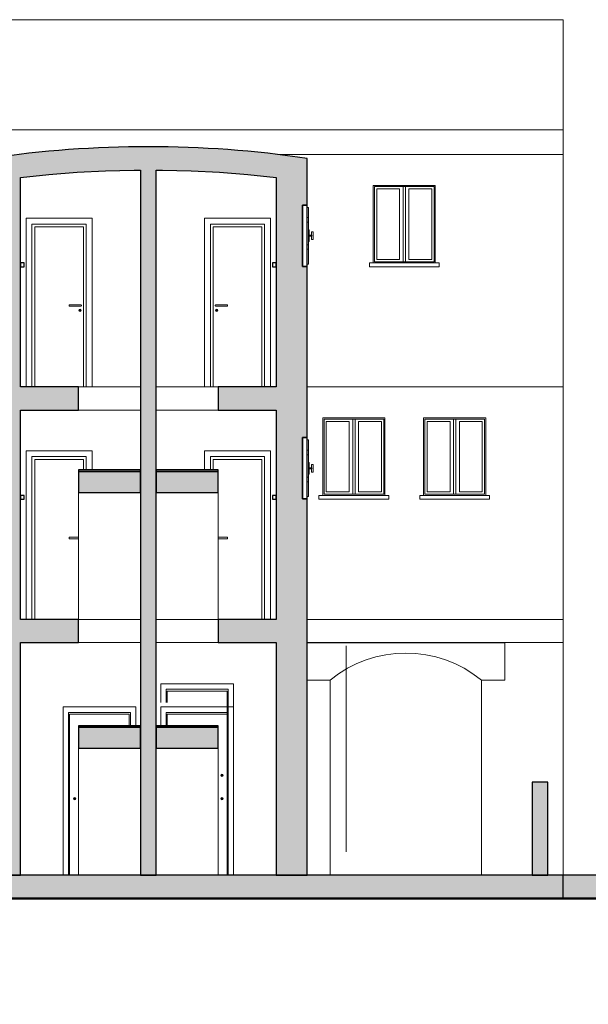
# Model space of a CAD drawing. Units: millimetres. Extents: x 2641 to 2767, y 1640 to 1748.
# Drawn here: x 2748 to 2755, y 1665 to 1678 of the extents above; entities that cross this region are included whole.
import ezdxf

# ---------------------------------------------------------------- set-up
doc = ezdxf.new("R2010")
doc.units = ezdxf.units.MM
for name, color, linetype, lineweight in [('A-DOOR', 31, 'Continuous', 9), ('A-DOOR-FRAM', 31, 'Continuous', 20), ('A-FLOR', 192, 'Continuous', 9), ('A-GENM', 13, 'Continuous', 9), ('A-GLAZ', 151, 'Continuous', 9), ('A-ROOF', 132, 'Continuous', 9), ('A-WALL', 113, 'Continuous', 9), ('S-STRS', 31, 'Continuous', 9)]:
    doc.layers.add(name, color=color, linetype=linetype, lineweight=lineweight)

# ---------------------------------------------------------------- blocks, each defined once
blk = doc.blocks.new('Porta Una Anta - Semplice - 80 x 210 cm-138562-Sezione 1')
at = {"layer": 'A-DOOR', "color": 250}
for p, q in [((44944, 1775), (45714, 1775)), ((44944, 1629), (44944, 1775)), ((45714, -300), (45714, 1775))]:
    blk.add_line(p, q, dxfattribs=at)
for radius, start, end in [(15, 90, 270), (5, 90, 270), (15, 270, 90), (5, 270, 90)]:
    blk.add_arc((45649, 687), radius, start, end, dxfattribs=at)
at = {"layer": 'A-DOOR-FRAM', "color": 250}
for p, q in [((44859, 1870), (44859, 1629)), ((45799, 1870), (44859, 1870)), ((44929, 1800), (44929, 1629)), ((44929, 1800), (45729, 1800)), ((45729, 1800), (45729, -300)), ((45799, -300), (45799, 1870))]:
    blk.add_line(p, q, dxfattribs=at)
blk = doc.blocks.new('Porta Una Anta - Semplice - 80 x 210 cm-245164-Sezione 1')
at = {"layer": 'A-DOOR', "color": 250}
for p, q in [((43684, 1775), (44454, 1775)), ((43684, 1775), (43684, -300)), ((44454, 1775), (44454, 1629))]:
    blk.add_line(p, q, dxfattribs=at)
for radius, start, end in [(15, 90, 270), (5, 90, 270), (15, 270, 90), (5, 270, 90)]:
    blk.add_arc((43749, 687), radius, start, end, dxfattribs=at)
at = {"layer": 'A-DOOR-FRAM', "color": 250}
for p, q in [((43599, 1870), (43599, -300)), ((44539, 1870), (43599, 1870)), ((43669, -300), (43669, 1800)), ((43669, 1800), (44469, 1800)), ((44469, 1629), (44469, 1800)), ((44539, 1629), (44539, 1870))]:
    blk.add_line(p, q, dxfattribs=at)
blk = doc.blocks.new('Apertura-Arco-Ribassato - 0 x 1950-250932-Sezione 1')
at = {"layer": 'A-GENM', "color": 250}
for p, q in [((49294, 2697), (46749, 2697)), ((49294, 2217), (49294, 2697)), ((46749, 2217), (47044, 2217)), ((48994, 2217), (49294, 2217))]:
    blk.add_line(p, q, dxfattribs=at)
blk.add_arc((48019, 1021), 1543, 50.8106, 129.1894, dxfattribs=at)
blk = doc.blocks.new('Porta Una Anta - Semplice - 70 x 210 cm-250438-Sezione 1')
at = {"layer": 'A-DOOR', "color": 250}
for p, q in [((45719, 4060), (45599, 4060)), ((45599, 4040), (45719, 4040))]:
    blk.add_line(p, q, dxfattribs=at)
at = {"layer": 'A-DOOR', "color": 250, "flags": 128}
for points in [[(45719, 4060), (45719, 4060), (45719, 4059), (45719, 4058), (45719, 4057), (45719, 4055), (45719, 4054), (45719, 4052), (45719, 4050)], [(45719, 4050), (45719, 4048), (45719, 4046), (45719, 4045), (45719, 4043), (45719, 4042), (45719, 4041), (45719, 4040), (45719, 4040)]]:
    blk.add_lwpolyline(points, dxfattribs=at)
at = {"layer": 'A-DOOR-FRAM', "color": 250}
for p, q in [((45424, 5175), (45424, 4929)), ((46274, 5175), (45424, 5175)), ((45499, 5100), (45499, 4929)), ((45499, 5100), (46199, 5100)), ((46199, 5100), (46199, 3000)), ((46274, 3000), (46274, 5175)), ((45534, 4929), (45534, 5065)), ((45534, 5065), (46164, 5065)), ((46164, 5065), (46164, 3000))]:
    blk.add_line(p, q, dxfattribs=at)
blk = doc.blocks.new('Porta Una Anta - Semplice - 70 x 210 cm-250477-Sezione 1')
at = {"layer": 'A-DOOR', "color": 250}
for p, q in [((43799, 4060), (43679, 4060)), ((43679, 4040), (43799, 4040))]:
    blk.add_line(p, q, dxfattribs=at)
at = {"layer": 'A-DOOR', "color": 250, "flags": 128}
for points in [[(43679, 4050), (43679, 4052), (43679, 4054), (43679, 4055), (43679, 4057), (43679, 4058), (43679, 4059), (43679, 4060), (43679, 4060)], [(43679, 4040), (43679, 4040), (43679, 4041), (43679, 4042), (43679, 4043), (43679, 4045), (43679, 4046), (43679, 4048), (43679, 4050)]]:
    blk.add_lwpolyline(points, dxfattribs=at)
at = {"layer": 'A-DOOR-FRAM', "color": 250}
for p, q in [((43124, 5175), (43124, 3000)), ((43974, 5175), (43124, 5175)), ((43199, 3000), (43199, 5100)), ((43199, 5100), (43899, 5100)), ((43899, 4929), (43899, 5100)), ((43974, 4929), (43974, 5175)), ((43234, 3000), (43234, 5065)), ((43234, 5065), (43864, 5065)), ((43864, 5065), (43864, 4929))]:
    blk.add_line(p, q, dxfattribs=at)
blk = doc.blocks.new('Finestra Due Ante - 80x100 T S5xA5xL5-251063-Sezione 1')
at = {"layer": 'A-GLAZ', "color": 250}
for p, q in [((48264.2526, 5585), (48264.2526, 4615)), ((48264.2526, 5585), (49034.2526, 5585)), ((48294.2526, 5555), (48294.2526, 4645)), ((48294.2526, 5555), (48589.2526, 5555)), ((48589.2526, 4645), (48589.2526, 5555)), ((48634.2526, 5585), (48634.2526, 4615)), ((48634.2526, 5585), (48634.2526, 4615)), ((48664.2526, 4615), (48664.2526, 5585)), ((48664.2526, 4615), (48664.2526, 5585)), ((48709.2526, 5555), (48709.2526, 4645)), ((49004.2526, 5555), (48709.2526, 5555)), ((49004.2526, 4645), (49004.2526, 5555)), ((49034.2526, 4615), (49034.2526, 5585)), ((48199.2526, 4600), (49099.2526, 4600)), ((48199.2526, 4600), (48199.2526, 4550)), ((48264.2526, 4615), (49034.2526, 4615)), ((48294.2526, 4645), (48589.2526, 4645)), ((49004.2526, 4645), (48709.2526, 4645)), ((49099.2526, 4550), (49099.2526, 4600)), ((49099.2526, 4550), (48199.2526, 4550))]:
    blk.add_line(p, q, dxfattribs=at)
blk = doc.blocks.new('Finestra Due Ante - 60X70-217809-Sezione 1')
at = {"layer": 'A-GLAZ', "color": 7, "lineweight": 30}
for p, q in [((46749, 5345), (46689, 5345)), ((46689, 5345), (46689, 4555)), ((46749, 4555), (46749, 5345)), ((46349, 4600), (46299, 4600)), ((46299, 4600), (46299, 4550)), ((46349, 4550), (46349, 4600)), ((46299, 4550), (46349, 4550)), ((46689, 4555), (46749, 4555))]:
    blk.add_line(p, q, dxfattribs=at)
at = {"layer": 'A-GLAZ', "color": 250}
for p, q in [((46764, 5315), (46749, 5315)), ((46764, 5185), (46764, 5315)), ((46749, 5185), (46757, 5185)), ((46757, 5125), (46749, 5125)), ((46757, 5185), (46764, 5185)), ((46764, 5125), (46757, 5125)), ((46764, 5125), (46764, 5185)), ((46764, 4835), (46764, 5125)), ((46774, 5025), (46764, 5025)), ((46774, 5025), (46774, 5000)), ((46774, 5000), (46774, 4900)), ((46804, 4957), (46774, 4957)), ((46804, 5000), (46804, 4957)), ((46804, 5000), (46814, 5000)), ((46814, 5000), (46824, 5000)), ((46824, 4900), (46824, 5000)), ((46749, 4835), (46757, 4835)), ((46757, 4835), (46764, 4835)), ((46764, 4875), (46774, 4875)), ((46764, 4775), (46764, 4835)), ((46774, 4943), (46804, 4943)), ((46774, 4900), (46774, 4875)), ((46804, 4943), (46804, 4900)), ((46814, 4900), (46804, 4900)), ((46824, 4900), (46814, 4900)), ((46757, 4775), (46749, 4775)), ((46764, 4775), (46757, 4775)), ((46764, 4585), (46764, 4775)), ((46764, 4585), (46749, 4585))]:
    blk.add_line(p, q, dxfattribs=at)
for points, knots in [([(46804, 4957), (46804, 4957), (46804, 4957), (46804, 4957), (46804, 4957), (46804, 4957)], [0.44444444, 0.44444444, 0.44444444, 0.44444444, 0.47222222, 0.5, 0.50005894, 0.50005894, 0.50005894, 0.50005894]), ([(46804, 4957), (46804, 4957), (46804, 4957), (46804, 4957), (46805, 4957), (46805, 4957), (46805, 4956), (46805, 4956), (46806, 4955), (46806, 4955), (46806, 4954), (46807, 4954), (46807, 4953), (46807, 4953), (46807, 4952), (46807, 4952), (46808, 4951), (46808, 4950), (46808, 4950)], [0.5000594, 0.5000594, 0.5000594, 0.5000594, 0.5277778, 0.5555556, 0.6111111, 0.6388889, 0.6666667, 0.7083333, 0.75, 0.7708333, 0.7916667, 0.8333333, 0.875, 0.8854167, 0.8958333, 0.9166667, 0.9583333, 1, 1, 1, 1]), ([(46808, 4950), (46808, 4950), (46808, 4949), (46807, 4948), (46807, 4947), (46807, 4947), (46807, 4946), (46806, 4946), (46806, 4945), (46806, 4944), (46805, 4944), (46805, 4943), (46805, 4943), (46804, 4943), (46804, 4943), (46804, 4943), (46804, 4943)], [0, 0, 0, 0, 0.0555556, 0.0833333, 0.1111111, 0.1388889, 0.1666667, 0.1944444, 0.2222222, 0.2777778, 0.3333333, 0.3611111, 0.3888889, 0.4444444, 0.4722222, 0.4999406, 0.4999406, 0.4999406, 0.4999406]), ([(46804, 4943), (46804, 4943), (46804, 4943), (46804, 4943), (46804, 4943), (46804, 4943)], [0.49994106, 0.49994106, 0.49994106, 0.49994106, 0.5, 0.52777778, 0.55555556, 0.55555556, 0.55555556, 0.55555556])]:
    blk.add_open_spline(points, degree=3, knots=knots, dxfattribs=at)
blk = doc.blocks.new('Finestra Due Ante - 60X70-225042-Sezione 1')
at = {"layer": 'A-GLAZ', "color": 7, "lineweight": 30}
for p, q in [((42709, 5345), (42649, 5345)), ((42649, 5345), (42649, 4555)), ((42709, 4555), (42709, 5345)), ((43099, 4600), (43049, 4600)), ((43049, 4600), (43049, 4550)), ((43099, 4550), (43099, 4600)), ((42649, 4555), (42709, 4555)), ((43049, 4550), (43099, 4550))]:
    blk.add_line(p, q, dxfattribs=at)
at = {"layer": 'A-GLAZ', "color": 250}
for p, q in [((42649, 5315), (42634, 5315)), ((42634, 5315), (42634, 5185)), ((42634, 5185), (42634, 5125)), ((42634, 5185), (42642, 5185)), ((42642, 5125), (42634, 5125)), ((42634, 5125), (42634, 4835)), ((42642, 5185), (42649, 5185)), ((42649, 5125), (42642, 5125)), ((42574, 5000), (42574, 4900)), ((42574, 5000), (42584, 5000)), ((42584, 5000), (42594, 5000)), ((42594, 4957), (42594, 5000)), ((42624, 4957), (42594, 4957)), ((42634, 5025), (42624, 5025)), ((42624, 5000), (42624, 5025)), ((42624, 4900), (42624, 5000)), ((42584, 4900), (42574, 4900)), ((42594, 4900), (42584, 4900)), ((42594, 4900), (42594, 4943)), ((42594, 4943), (42624, 4943)), ((42624, 4875), (42624, 4900)), ((42624, 4875), (42634, 4875)), ((42634, 4835), (42634, 4775)), ((42634, 4835), (42642, 4835)), ((42642, 4835), (42649, 4835)), ((42642, 4775), (42634, 4775)), ((42634, 4775), (42634, 4585)), ((42649, 4775), (42642, 4775)), ((42649, 4585), (42634, 4585))]:
    blk.add_line(p, q, dxfattribs=at)
for points, knots in [([(42591, 4950), (42591, 4950), (42591, 4951), (42591, 4952), (42591, 4953), (42592, 4953), (42592, 4954), (42592, 4954), (42593, 4955), (42593, 4956), (42593, 4956), (42594, 4957), (42594, 4957), (42594, 4957), (42594, 4957), (42594, 4957), (42594, 4957)], [0, 0, 0, 0, 0.0555556, 0.0833333, 0.1111111, 0.1388889, 0.1666667, 0.1944444, 0.2222222, 0.2777778, 0.3333333, 0.3611111, 0.3888889, 0.4444444, 0.4722222, 0.4999406, 0.4999406, 0.4999406, 0.4999406]), ([(42594, 4957), (42594, 4957), (42594, 4957), (42594, 4957), (42594, 4957), (42594, 4957)], [0.49994106, 0.49994106, 0.49994106, 0.49994106, 0.5, 0.52777778, 0.55555556, 0.55555556, 0.55555556, 0.55555556]), ([(42594, 4943), (42594, 4943), (42594, 4943), (42594, 4943), (42594, 4943), (42594, 4943), (42593, 4944), (42593, 4944), (42593, 4945), (42593, 4945), (42592, 4946), (42592, 4946), (42592, 4947), (42591, 4947), (42591, 4948), (42591, 4948), (42591, 4949), (42591, 4950), (42591, 4950)], [0.5000594, 0.5000594, 0.5000594, 0.5000594, 0.5277778, 0.5555556, 0.6111111, 0.6388889, 0.6666667, 0.7083333, 0.75, 0.7708333, 0.7916667, 0.8333333, 0.875, 0.8854167, 0.8958333, 0.9166667, 0.9583333, 1, 1, 1, 1]), ([(42594, 4943), (42594, 4943), (42594, 4943), (42594, 4943), (42594, 4943), (42594, 4943)], [0.44444444, 0.44444444, 0.44444444, 0.44444444, 0.47222222, 0.5, 0.50005894, 0.50005894, 0.50005894, 0.50005894])]:
    blk.add_open_spline(points, degree=3, knots=knots, dxfattribs=at)
blk = doc.blocks.new('Porta Una Anta - Semplice - 70 x 210 cm-V6-Sezione 1')
at = {"layer": 'A-DOOR', "color": 250}
for p, q in [((45719, 7060), (45579, 7060)), ((45579, 7040), (45719, 7040))]:
    blk.add_line(p, q, dxfattribs=at)
at = {"layer": 'A-DOOR', "color": 250, "flags": 128}
for points in [[(45719, 7060), (45719, 7060), (45719, 7059), (45719, 7058), (45719, 7057), (45719, 7055), (45719, 7054), (45719, 7052), (45719, 7050)], [(45719, 7050), (45719, 7048), (45719, 7046), (45719, 7045), (45719, 7043), (45719, 7042), (45719, 7041), (45719, 7040), (45719, 7040)]]:
    blk.add_lwpolyline(points, dxfattribs=at)
at = {"layer": 'A-DOOR', "color": 250}
for radius, start, end in [(15, 90, 270), (5, 90, 270), (15, 270, 90), (5, 270, 90)]:
    blk.add_arc((45579, 6987), radius, start, end, dxfattribs=at)
for points in [[(45581, 7060), (45580, 7060), (45578, 7060), (45574, 7060), (45571, 7059), (45568, 7058), (45566, 7057), (45563, 7055), (45562, 7054), (45561, 7052), (45561, 7051), (45561, 7050)], [(45561, 7050), (45561, 7049), (45561, 7048), (45562, 7046), (45563, 7045), (45566, 7043), (45568, 7042), (45571, 7041), (45574, 7040), (45578, 7040), (45580, 7040), (45581, 7040)]]:
    blk.add_open_spline(points, degree=3, dxfattribs=at)
at = {"layer": 'A-DOOR-FRAM', "color": 250}
for p, q in [((45424, 8175), (45424, 6000)), ((46274, 8175), (45424, 8175)), ((46274, 6000), (46274, 8175)), ((45499, 8100), (45499, 6000)), ((45499, 8100), (46199, 8100)), ((45534, 6000), (45534, 8065)), ((45534, 8065), (46164, 8065)), ((46164, 8065), (46164, 6000)), ((46199, 8100), (46199, 6000))]:
    blk.add_line(p, q, dxfattribs=at)
blk = doc.blocks.new('Porta Una Anta - Semplice - 70 x 210 cm-V7-Sezione 1')
at = {"layer": 'A-DOOR', "color": 250}
for p, q in [((43819, 7060), (43679, 7060)), ((43679, 7040), (43819, 7040))]:
    blk.add_line(p, q, dxfattribs=at)
at = {"layer": 'A-DOOR', "color": 250, "flags": 128}
for points in [[(43679, 7050), (43679, 7052), (43679, 7054), (43679, 7055), (43679, 7057), (43679, 7058), (43679, 7059), (43679, 7060), (43679, 7060)], [(43679, 7040), (43679, 7040), (43679, 7041), (43679, 7042), (43679, 7043), (43679, 7045), (43679, 7046), (43679, 7048), (43679, 7050)]]:
    blk.add_lwpolyline(points, dxfattribs=at)
at = {"layer": 'A-DOOR', "color": 250}
for radius, start, end in [(15, 90, 270), (5, 90, 270), (15, 270, 90), (5, 270, 90)]:
    blk.add_arc((43819, 6987), radius, start, end, dxfattribs=at)
for points in [[(43838, 7050), (43838, 7051), (43838, 7052), (43837, 7054), (43835, 7055), (43833, 7057), (43830, 7058), (43828, 7059), (43824, 7060), (43821, 7060), (43819, 7060), (43818, 7060)], [(43818, 7040), (43819, 7040), (43821, 7040), (43824, 7040), (43828, 7041), (43830, 7042), (43833, 7043), (43835, 7045), (43837, 7046), (43838, 7048), (43838, 7049), (43838, 7050)]]:
    blk.add_open_spline(points, degree=3, dxfattribs=at)
at = {"layer": 'A-DOOR-FRAM', "color": 250}
for p, q in [((43124, 8175), (43124, 6000)), ((43974, 8175), (43124, 8175)), ((43974, 6000), (43974, 8175)), ((43199, 6000), (43199, 8100)), ((43199, 8100), (43899, 8100)), ((43234, 6000), (43234, 8065)), ((43234, 8065), (43864, 8065)), ((43864, 8065), (43864, 6000)), ((43899, 6000), (43899, 8100))]:
    blk.add_line(p, q, dxfattribs=at)

msp = doc.modelspace()

# ---------------------------------------------------------------- hatches: boundary and pattern name
at = {"layer": 'A-FLOR'}
h = msp.add_hatch(color=9, dxfattribs=at)
h.paths.add_polyline_path([(2747.362, 1673.024), (2748.512, 1673.024), (2748.512, 1673.324), (2747.362, 1673.324), (2747.362, 1673.234)], flags=0)
h.paths.add_polyline_path([(2751.262, 1673.024), (2751.262, 1673.324), (2750.312, 1673.324), (2750.312, 1673.024), (2750.461, 1673.024)], flags=0)
h.paths.add_polyline_path([(2749.512, 1673.024), (2749.512, 1673.324), (2749.312, 1673.324), (2749.312, 1673.024)], flags=0)
h = msp.add_hatch(color=9, dxfattribs=at)
h.paths.add_polyline_path([(2750.312, 1670.024), (2751.262, 1670.024), (2751.262, 1670.324), (2750.312, 1670.324)], flags=0)
h.paths.add_polyline_path([(2747.363, 1670.024), (2748.512, 1670.024), (2748.512, 1670.324), (2747.362, 1670.324), (2747.362, 1670.024)], flags=0)
h.paths.add_polyline_path([(2749.512, 1670.024), (2749.512, 1670.324), (2749.312, 1670.324), (2749.312, 1670.024), (2749.428, 1670.024)], flags=0)
msp.add_hatch(color=9, dxfattribs=at).paths.add_polyline_path([(2744.462, 1666.724), (2754.762, 1666.724), (2754.762, 1667.024), (2744.462, 1667.024)], flags=0)
msp.add_hatch(color=9, dxfattribs=at).paths.add_polyline_path([(2756.437, 1666.724), (2756.437, 1667.024), (2754.762, 1667.024), (2754.762, 1666.724)])
at = {"layer": 'A-ROOF'}
msp.add_hatch(color=9, dxfattribs=at).paths.add_polyline_path([(2747.762, 1676.024), (2748.128, 1676.063), (2748.494, 1676.093), (2748.861, 1676.112), (2749.228, 1676.122), (2749.596, 1676.122), (2749.963, 1676.112), (2750.33, 1676.093), (2750.697, 1676.063), (2751.062, 1676.024), (2751.062, 1676.326), (2750.697, 1676.364), (2750.33, 1676.393), (2749.963, 1676.413), (2749.596, 1676.422), (2749.229, 1676.422), (2748.861, 1676.413), (2748.494, 1676.393), (2748.128, 1676.364), (2747.762, 1676.326), (2747.762, 1676.033)], flags=0)
at = {"layer": 'A-WALL'}
for points in [[(2747.363, 1673.324), (2747.762, 1673.324), (2747.762, 1676.326), (2747.562, 1676.3), (2747.362, 1676.272), (2747.363, 1675.669), (2747.422, 1675.669), (2747.422, 1674.879), (2747.362, 1674.879), (2747.362, 1673.324)], [(2749.512, 1673.324), (2749.512, 1676.324), (2749.312, 1676.324), (2749.312, 1673.324)], [(2751.462, 1673.324), (2751.462, 1674.879), (2751.402, 1674.879), (2751.402, 1675.669), (2751.462, 1675.669), (2751.462, 1676.272), (2751.262, 1676.3), (2751.062, 1676.326), (2751.062, 1673.324)], [(2747.363, 1670.324), (2747.762, 1670.324), (2747.762, 1673.324), (2747.362, 1673.324), (2747.363, 1672.669), (2747.422, 1672.669), (2747.422, 1671.879), (2747.362, 1671.879), (2747.362, 1670.324)], [(2749.428, 1670.324), (2749.512, 1670.324), (2749.512, 1673.324), (2749.312, 1673.324), (2749.312, 1670.324)], [(2751.462, 1670.324), (2751.462, 1671.879), (2751.402, 1671.879), (2751.402, 1672.669), (2751.462, 1672.669), (2751.462, 1673.324), (2751.062, 1673.324), (2751.062, 1670.324)], [(2747.762, 1667.024), (2747.762, 1670.324), (2747.362, 1670.324), (2747.362, 1667.024)], [(2749.512, 1667.024), (2749.512, 1670.324), (2749.312, 1670.324), (2749.312, 1667.024), (2749.428, 1667.024)], [(2751.062, 1667.024), (2751.462, 1667.024), (2751.462, 1670.324), (2751.062, 1670.324), (2751.062, 1669.735)], [(2754.562, 1667.024), (2754.562, 1668.224), (2754.362, 1668.224), (2754.362, 1667.024)]]:
    msp.add_hatch(color=9, dxfattribs=at).paths.add_polyline_path(points, flags=0)
at = {"layer": 'S-STRS', "lineweight": 5}
for points in [[(2749.312, 1672.232), (2749.312, 1672.252), (2748.512, 1672.252), (2748.512, 1672.232)], [(2748.512, 1671.96), (2749.312, 1671.96), (2749.312, 1672.232), (2748.512, 1672.232)], [(2750.312, 1672.232), (2750.312, 1672.252), (2749.512, 1672.252), (2749.512, 1672.232)], [(2749.312, 1668.932), (2749.312, 1668.952), (2748.512, 1668.952), (2748.512, 1668.932)], [(2748.512, 1668.66), (2749.312, 1668.66), (2749.312, 1668.932), (2748.512, 1668.932)], [(2750.312, 1668.932), (2750.312, 1668.952), (2749.512, 1668.952), (2749.512, 1668.932)]]:
    msp.add_hatch(color=254, dxfattribs=at).paths.add_polyline_path(points, flags=0)
at = {"layer": 'S-STRS'}
for points in [[(2749.512, 1671.96), (2750.312, 1671.96), (2750.312, 1672.232), (2749.512, 1672.232)], [(2749.512, 1668.66), (2750.312, 1668.66), (2750.312, 1668.932), (2749.512, 1668.932)]]:
    msp.add_hatch(color=9, dxfattribs=at).paths.add_polyline_path(points, flags=0)

# ---------------------------------------------------------------- linework, layer by layer
at = {"lineweight": 50}
msp.add_line((2763.437, 1666.724), (2644.637, 1666.724), dxfattribs=at)
at = {"color": 5, "lineweight": 50}
msp.add_lwpolyline([(2766.837, 1665.357), (2765.837, 1665.357), (2763.437, 1665.357), (2763.437, 1666.724), (2644.637, 1666.724), (2644.637, 1665.357), (2642.237, 1665.357), (2641.237, 1665.357)], dxfattribs=at)
at = {"layer": 'A-FLOR', "color": 7, "lineweight": 30}
for p, q in [((2748.512, 1673.324), (2747.762, 1673.324)), ((2748.512, 1673.024), (2748.512, 1673.324)), ((2751.062, 1673.324), (2750.312, 1673.324)), ((2750.312, 1673.324), (2750.312, 1673.024)), ((2747.762, 1673.024), (2748.512, 1673.024)), ((2750.312, 1673.024), (2751.062, 1673.024)), ((2748.512, 1670.324), (2747.762, 1670.324)), ((2748.512, 1670.024), (2748.512, 1670.324)), ((2751.062, 1670.324), (2750.312, 1670.324)), ((2750.312, 1670.324), (2750.312, 1670.024)), ((2747.762, 1670.024), (2748.512, 1670.024)), ((2750.312, 1670.024), (2751.062, 1670.024)), ((2754.762, 1667.024), (2744.462, 1667.024)), ((2754.762, 1666.724), (2754.762, 1667.024)), ((2744.462, 1666.724), (2754.762, 1666.724))]:
    msp.add_line(p, q, dxfattribs=at)
at = {"layer": 'A-FLOR', "color": 250}
for p, q in [((2748.512, 1673.324), (2749.312, 1673.324)), ((2749.512, 1673.324), (2750.312, 1673.324)), ((2749.312, 1673.024), (2748.512, 1673.024)), ((2750.312, 1673.024), (2749.512, 1673.024)), ((2751.462, 1670.324), (2754.762, 1670.324)), ((2754.762, 1670.324), (2754.762, 1670.024)), ((2749.312, 1670.024), (2748.512, 1670.024)), ((2750.312, 1670.024), (2749.512, 1670.024)), ((2754.762, 1670.024), (2751.462, 1670.024))]:
    msp.add_line(p, q, dxfattribs=at)
at = {"layer": 'A-FLOR', "lineweight": 30}
for p, q in [((2756.437, 1667.024), (2754.762, 1667.024)), ((2754.762, 1666.724), (2756.437, 1666.724))]:
    msp.add_line(p, q, dxfattribs=at)
at = {"layer": 'A-ROOF', "color": 250}
for p, q in [((2754.762, 1678.062), (2734.642, 1678.062)), ((2754.762, 1676.643), (2754.762, 1678.062)), ((2734.642, 1676.643), (2754.762, 1676.643)), ((2754.762, 1676.324), (2754.762, 1676.643)), ((2754.762, 1676.324), (2751.079, 1676.324))]:
    msp.add_line(p, q, dxfattribs=at)
at = {"layer": 'A-ROOF', "color": 7, "lineweight": 30, "flags": 128}
for points in [[(2747.762, 1676.024), (2748.128, 1676.063), (2748.494, 1676.093), (2748.861, 1676.112), (2749.228, 1676.122), (2749.312, 1676.122)], [(2749.512, 1676.122), (2749.596, 1676.122), (2749.963, 1676.112), (2750.33, 1676.093), (2750.697, 1676.063), (2751.062, 1676.024)]]:
    msp.add_lwpolyline(points, dxfattribs=at)
at = {"layer": 'A-ROOF', "color": 7, "lineweight": 30}
msp.add_arc((2749.412, 1662.461), 13.962, 81.5572, 98.4428, dxfattribs=at)
at = {"layer": 'A-WALL', "color": 250}
for p, q in [((2754.362, 1676.324), (2751.079, 1676.324)), ((2754.762, 1676.324), (2754.362, 1676.324)), ((2754.762, 1676.324), (2754.762, 1673.324)), ((2752.312, 1674.924), (2752.312, 1675.924)), ((2752.312, 1675.924), (2753.112, 1675.924)), ((2753.112, 1675.924), (2753.112, 1674.924)), ((2754.362, 1673.324), (2751.462, 1673.324)), ((2751.462, 1673.324), (2754.362, 1673.324)), ((2754.362, 1673.324), (2754.762, 1673.324)), ((2754.762, 1673.324), (2754.362, 1673.324)), ((2754.762, 1673.324), (2754.762, 1670.324)), ((2751.662, 1671.924), (2751.662, 1672.924)), ((2751.662, 1672.924), (2752.462, 1672.924)), ((2752.462, 1672.924), (2752.462, 1671.924)), ((2752.962, 1671.924), (2752.962, 1672.924)), ((2752.962, 1672.924), (2753.762, 1672.924)), ((2753.762, 1672.924), (2753.762, 1671.924)), ((2754.762, 1670.324), (2751.462, 1670.324)), ((2751.462, 1670.324), (2754.362, 1670.324)), ((2754.762, 1670.324), (2754.362, 1670.324)), ((2754.762, 1667.024), (2754.762, 1670.324)), ((2751.962, 1667.324), (2751.962, 1669.981)), ((2751.757, 1667.024), (2751.757, 1669.541)), ((2753.707, 1669.541), (2753.707, 1667.024))]:
    msp.add_line(p, q, dxfattribs=at)
at = {"layer": 'A-WALL', "color": 7, "lineweight": 30}
for p, q in [((2751.462, 1675.969), (2751.462, 1676.272)), ((2747.762, 1673.324), (2747.762, 1676.024)), ((2749.312, 1676.122), (2749.312, 1673.324)), ((2749.512, 1673.324), (2749.512, 1676.122)), ((2751.062, 1676.024), (2751.062, 1673.324)), ((2751.462, 1675.669), (2751.462, 1675.969)), ((2751.402, 1674.879), (2751.402, 1675.669)), ((2751.402, 1675.669), (2751.462, 1675.669)), ((2751.462, 1674.879), (2751.402, 1674.879)), ((2751.462, 1673.324), (2751.462, 1674.879)), ((2749.312, 1673.324), (2749.312, 1670.324)), ((2749.512, 1670.324), (2749.512, 1673.324)), ((2751.462, 1672.669), (2751.462, 1673.324)), ((2747.762, 1670.324), (2747.762, 1673.024)), ((2751.062, 1673.024), (2751.062, 1670.324)), ((2751.402, 1671.879), (2751.402, 1672.669)), ((2751.402, 1672.669), (2751.462, 1672.669)), ((2751.462, 1671.879), (2751.402, 1671.879)), ((2751.462, 1670.324), (2751.462, 1671.879)), ((2749.312, 1670.324), (2749.312, 1667.024)), ((2749.512, 1667.024), (2749.512, 1670.324)), ((2751.462, 1667.024), (2751.462, 1670.324)), ((2747.762, 1667.024), (2747.762, 1670.024)), ((2751.062, 1670.024), (2751.062, 1667.024)), ((2754.562, 1668.224), (2754.362, 1668.224)), ((2754.362, 1668.224), (2754.362, 1667.024)), ((2754.562, 1667.024), (2754.562, 1668.224)), ((2747.362, 1667.024), (2747.762, 1667.024)), ((2749.312, 1667.024), (2749.512, 1667.024)), ((2751.062, 1667.024), (2751.462, 1667.024)), ((2754.362, 1667.024), (2754.562, 1667.024))]:
    msp.add_line(p, q, dxfattribs=at)
at = {"layer": 'S-STRS', "color": 7, "lineweight": 30}
for p, q in [((2749.312, 1672.252), (2748.512, 1672.252)), ((2748.512, 1672.252), (2748.512, 1672.232)), ((2749.312, 1672.232), (2748.512, 1672.232)), ((2748.512, 1672.232), (2748.512, 1671.96)), ((2748.512, 1672.232), (2749.312, 1672.232)), ((2749.312, 1672.232), (2749.312, 1672.252)), ((2749.312, 1671.96), (2749.312, 1672.232)), ((2750.312, 1672.252), (2749.512, 1672.252)), ((2749.512, 1672.252), (2749.512, 1672.232)), ((2750.312, 1672.232), (2749.512, 1672.232)), ((2749.512, 1672.232), (2749.512, 1671.96)), ((2749.512, 1672.232), (2750.312, 1672.232)), ((2750.312, 1672.232), (2750.312, 1672.252)), ((2750.312, 1671.96), (2750.312, 1672.232)), ((2748.512, 1671.96), (2749.312, 1671.96)), ((2749.512, 1671.96), (2750.312, 1671.96)), ((2749.312, 1668.952), (2748.512, 1668.952)), ((2748.512, 1668.952), (2748.512, 1668.932)), ((2749.312, 1668.932), (2748.512, 1668.932)), ((2748.512, 1668.932), (2748.512, 1668.66)), ((2748.512, 1668.932), (2749.312, 1668.932)), ((2749.312, 1668.932), (2749.312, 1668.952)), ((2749.312, 1668.66), (2749.312, 1668.932)), ((2750.312, 1668.952), (2749.512, 1668.952)), ((2749.512, 1668.952), (2749.512, 1668.932)), ((2750.312, 1668.932), (2749.512, 1668.932)), ((2749.512, 1668.932), (2749.512, 1668.66)), ((2749.512, 1668.932), (2750.312, 1668.932)), ((2750.312, 1668.932), (2750.312, 1668.952)), ((2750.312, 1668.66), (2750.312, 1668.932)), ((2748.512, 1668.66), (2749.312, 1668.66)), ((2749.512, 1668.66), (2750.312, 1668.66))]:
    msp.add_line(p, q, dxfattribs=at)
at = {"layer": 'S-STRS', "color": 250}
for p, q in [((2748.512, 1671.82), (2748.512, 1671.96)), ((2750.312, 1671.96), (2750.312, 1671.82)), ((2748.512, 1671.606), (2748.512, 1671.82)), ((2750.312, 1671.82), (2750.312, 1671.606)), ((2748.512, 1671.392), (2748.512, 1671.606)), ((2750.312, 1671.606), (2750.312, 1671.392)), ((2748.512, 1671.177), (2748.512, 1671.392)), ((2750.312, 1671.392), (2750.312, 1671.177)), ((2748.512, 1670.963), (2748.512, 1671.177)), ((2750.312, 1671.177), (2750.312, 1670.963)), ((2748.512, 1670.749), (2748.512, 1670.963)), ((2750.312, 1670.963), (2750.312, 1670.749)), ((2748.512, 1670.535), (2748.512, 1670.749)), ((2750.312, 1670.749), (2750.312, 1670.535)), ((2748.512, 1670.324), (2748.512, 1670.535)), ((2750.312, 1670.535), (2750.312, 1670.324)), ((2749.312, 1670.324), (2748.512, 1670.324)), ((2750.312, 1670.324), (2749.512, 1670.324)), ((2748.512, 1668.52), (2748.512, 1668.66)), ((2750.312, 1668.66), (2750.312, 1668.52)), ((2748.512, 1668.306), (2748.512, 1668.52)), ((2750.312, 1668.52), (2750.312, 1668.306)), ((2748.512, 1668.092), (2748.512, 1668.306)), ((2750.312, 1668.306), (2750.312, 1668.092)), ((2748.512, 1667.877), (2748.512, 1668.092)), ((2750.312, 1668.092), (2750.312, 1667.877)), ((2748.512, 1667.663), (2748.512, 1667.877)), ((2750.312, 1667.877), (2750.312, 1667.663)), ((2748.512, 1667.449), (2748.512, 1667.663)), ((2750.312, 1667.663), (2750.312, 1667.449)), ((2748.512, 1667.235), (2748.512, 1667.449)), ((2750.312, 1667.449), (2750.312, 1667.235)), ((2748.512, 1667.024), (2748.512, 1667.235)), ((2750.312, 1667.235), (2750.312, 1667.024))]:
    msp.add_line(p, q, dxfattribs=at)

# ---------------------------------------------------------------- block references
at = {"layer": 'A-DOOR', "color": 250, "xscale": 0.001, "yscale": 0.001, "zscale": 0.001}
for name, p in [('Porta Una Anta - Semplice - 70 x 210 cm-V7-Sezione 1', (2704.713, 1667.324)), ('Porta Una Anta - Semplice - 70 x 210 cm-V6-Sezione 1', (2704.713, 1667.324)), ('Porta Una Anta - Semplice - 70 x 210 cm-250477-Sezione 1', (2704.713, 1667.324)), ('Porta Una Anta - Semplice - 70 x 210 cm-250438-Sezione 1', (2704.713, 1667.324)), ('Porta Una Anta - Semplice - 80 x 210 cm-138562-Sezione 1', (2704.713, 1667.624)), ('Porta Una Anta - Semplice - 80 x 210 cm-245164-Sezione 1', (2704.713, 1667.324)), ('Porta Una Anta - Semplice - 80 x 210 cm-138562-Sezione 1', (2704.713, 1667.324))]:
    msp.add_blockref(name, p, dxfattribs=at)
at = {"layer": 'A-GENM', "color": 250, "xscale": 0.001, "yscale": 0.001, "zscale": 0.001}
msp.add_blockref('Apertura-Arco-Ribassato - 0 x 1950-250932-Sezione 1', (2704.713, 1667.324), dxfattribs=at)
at = {"layer": 'A-GLAZ', "color": 250, "xscale": 0.001, "yscale": 0.001, "zscale": 0.001}
for name, p in [('Finestra Due Ante - 80x100 T S5xA5xL5-251063-Sezione 1', (2704.063, 1670.324)), ('Finestra Due Ante - 60X70-225042-Sezione 1', (2704.713, 1670.324)), ('Finestra Due Ante - 60X70-217809-Sezione 1', (2704.713, 1670.324)), ('Finestra Due Ante - 80x100 T S5xA5xL5-251063-Sezione 1', (2703.413, 1667.324)), ('Finestra Due Ante - 80x100 T S5xA5xL5-251063-Sezione 1', (2704.713, 1667.324)), ('Finestra Due Ante - 60X70-225042-Sezione 1', (2704.713, 1667.324)), ('Finestra Due Ante - 60X70-217809-Sezione 1', (2704.713, 1667.324))]:
    msp.add_blockref(name, p, dxfattribs=at)

doc.saveas('drawing.dxf')
